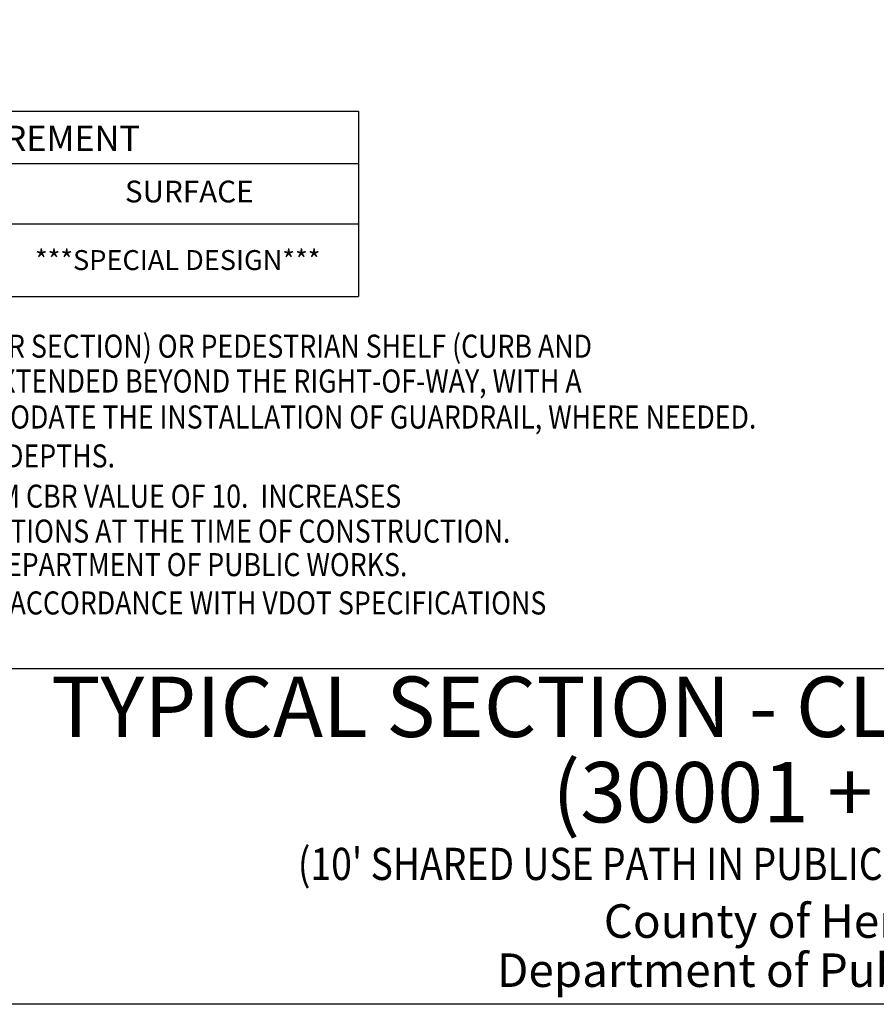
# Model space of a CAD drawing. Units: feet. Extents: x 83.7 to 173.4, y -10.7 to 80.7.
# Drawn here: x 111.6 to 132.1, y 1.3 to 24.8 of the extents above; entities that cross this region are included whole.
import ezdxf
from ezdxf.enums import TextEntityAlignment as Align

# ---------------------------------------------------------------- set-up
doc = ezdxf.new("R2010")
doc.units = ezdxf.units.FT
doc.header["$LTSCALE"] = 40
doc.header["$MEASUREMENT"] = 0
for name, color, linetype in [('BORDER', 7, 'CONTINUOUS'), ('TEXTM', 2, 'CONTINUOUS'), ('TXT_LG', 7, 'CONTINUOUS'), ('TXT_SM', 7, 'CONTINUOUS'), ('TYPSEC', 3, 'CONTINUOUS')]:
    doc.layers.add(name, color=color, linetype=linetype)
doc.styles.add('REVTEXT', font='ROMANS.shx', dxfattribs={"width": 0.85, "height": 0.05})
doc.styles.add('SMALL', font='romand.shx', dxfattribs={"height": 0.08})
doc.styles.add('TEXTM', font='romans.shx')
doc.styles.add('TIMES', font='times.ttf', dxfattribs={"height": 0.18})

msp = doc.modelspace()

# ---------------------------------------------------------------- linework, layer by layer
at = {"layer": 'BORDER'}
msp.add_line((171.31519, 9.27315), (91.97564, 9.27315), dxfattribs=at)
msp.add_lwpolyline([(171.31519, 57.27315), (171.31519, 1.27315), (91.97564, 1.27315), (91.97564, 57.27315)], close=True, dxfattribs=at)
at = {"layer": 'TEXTM', "color": 3}
for p, q in [((94.29955, 22.57844), (119.73236, 22.57844)), ((119.73236, 22.57844), (119.73236, 18.16244)), ((94.29955, 18.16244), (119.73236, 18.16244))]:
    msp.add_line(p, q, dxfattribs=at)
at = {"layer": 'TEXTM', "color": 6}
for p, q in [((94.29955, 21.33044), (119.73236, 21.33044)), ((94.29955, 19.89044), (119.73236, 19.89044))]:
    msp.add_line(p, q, dxfattribs=at)

# ---------------------------------------------------------------- texts
at = {"layer": 'TEXTM', "color": 3, "style": 'TEXTM'}
msp.add_text('MINIMUM PAVEMENT DESIGN REQUIREMENT', height=0.6, dxfattribs=at).set_placement((106.01595, 21.63261), align=Align.CENTER)
at = {"layer": 'TEXTM', "style": 'TEXTM'}
for s, height, p in [('SURFACE', 0.5184, (115.69391, 20.40426)), ('***SPECIAL DESIGN***', 0.4752, (115.41781, 18.79067))]:
    msp.add_text(s, height=height, dxfattribs=at).set_placement(p, align=Align.CENTER)
at = {"layer": 'TEXTM', "color": 6, "style": 'REVTEXT', "width": 0.85}
for s, p in [('1. THE SHOULDER WIDTH (NON CURB AND GUTTER SECTION) OR PEDESTRIAN SHELF (CURB AND ', (111.02763, 16.69856)), ('GUTTER SECTION) WILL BE REQUIRED TO BE EXTENDED BEYOND THE RIGHT-OF-WAY, WITH A ', (111.33663, 15.86743)), ('PERMANENT EASEMENT PROVIDED, TO ACCOMMODATE THE INSTALLATION OF GUARDRAIL, WHERE NEEDED.', (113.10676, 15.00897)), ('2. THE PAVEMENT DEPTHS ARE MINIMUM COMPACTED DEPTHS.', (104.47161, 14.08097))]:
    msp.add_text(s, height=0.55, dxfattribs=at).set_placement(p, align=Align.CENTER)
for s, p in [('3. THE PAVEMENT DESIGN REQUIRED IS BASED ON A MINIMUM CBR VALUE OF 10.  INCREASES', (93.20632, 13.12085)), ('TO THE DESIGN MAY BE REQUIRED BASED ON SOIL CONDITIONS AT THE TIME OF CONSTRUCTION.', (94.32898, 12.28718)), ('FINAL PAVEMENT DESIGNS MUST BE APPROVED BY THE DEPARTMENT OF PUBLIC WORKS.', (94.30357, 11.48762)), ('4. UNDERDRAINS SHALL BE INSTALLED ON ALL ROADWAYS IN ACCORDANCE WITH VDOT SPECIFICATIONS ', (93.13209, 10.57321))]:
    msp.add_text(s, height=0.55, dxfattribs=at).set_placement(p)
at = {"layer": 'TXT_LG', "style": 'TIMES'}
for s, p in [('TYPICAL SECTION - CLASSIFICATION VIII', (130.51595, 8.18382)), (' (30001 + VPD)', (130.37238, 6.14614))]:
    msp.add_text(s, height=1.44, dxfattribs=at).set_placement(p, align=Align.MIDDLE)
at = {"layer": 'TXT_SM', "style": 'SMALL'}
for s, p in [('County of Henrico', (130.1708, 3.15591)), ('Department of Public Works', (130.1708, 1.98351))]:
    msp.add_text(s, height=0.8, dxfattribs=at).set_placement(p, align=Align.MIDDLE)
at = {"layer": 'TYPSEC', "style": 'REVTEXT', "width": 0.85}
msp.add_text("(10' SHARED USE PATH IN PUBLIC RIGHT-OF-WAY)", height=0.768, dxfattribs=at).set_placement((118.28278, 4.23893))

doc.saveas('drawing.dxf')
